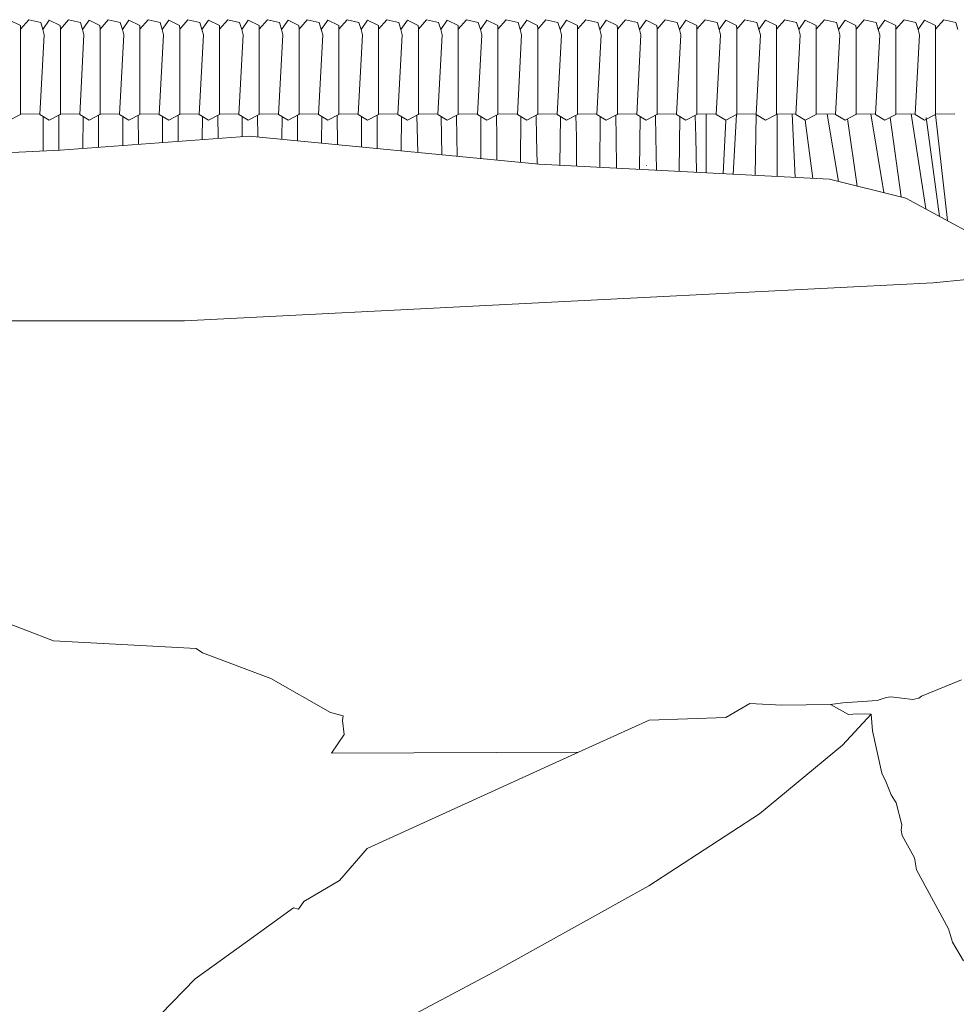
# Model space of a CAD drawing. Units: inches. Extents: x 0 to 18.7, y 0 to 17.2.
# Drawn here: x 3.5 to 5, y 15.5 to 17.1 of the extents above; entities that cross this region are included whole.
import ezdxf

# ---------------------------------------------------------------- set-up
doc = ezdxf.new("R2010")
doc.units = ezdxf.units.IN
doc.header["$LTSCALE"] = 0.03937
doc.header["$MEASUREMENT"] = 0
doc.layers.get('0').update_dxf_attribs({"lineweight": 0})

# ---------------------------------------------------------------- blocks, each defined once
blk = doc.blocks.new('SaccaroNinhoSoulVS')
at = {"color": 7, "linetype": 'Continuous', "lineweight": 13}
for p, q in [((3.5142, 17.0754), (3.4968, 17.0844)), ((3.5276, 17.085), (3.5144, 17.07)), ((3.5468, 17.0805), (3.5276, 17.085)), ((3.5502, 17.069), (3.5468, 17.0805)), ((3.5607, 17.0844), (3.5502, 17.069)), ((3.5781, 17.0754), (3.5607, 17.0844)), ((3.5915, 17.085), (3.5784, 17.07)), ((3.6107, 17.0805), (3.5915, 17.085)), ((3.6142, 17.069), (3.6107, 17.0805)), ((3.6246, 17.0844), (3.6142, 17.069)), ((3.6421, 17.0754), (3.6246, 17.0844)), ((3.6555, 17.085), (3.6423, 17.07)), ((3.6746, 17.0805), (3.6555, 17.085)), ((3.6781, 17.069), (3.6746, 17.0805)), ((3.6886, 17.0844), (3.6781, 17.069)), ((3.706, 17.0754), (3.6886, 17.0844)), ((3.7194, 17.085), (3.7062, 17.07)), ((3.7386, 17.0805), (3.7194, 17.085)), ((3.742, 17.069), (3.7386, 17.0805)), ((3.7525, 17.0844), (3.742, 17.069)), ((3.7699, 17.0754), (3.7525, 17.0844)), ((3.7833, 17.085), (3.7702, 17.07)), ((3.8025, 17.0805), (3.7833, 17.085)), ((3.806, 17.069), (3.8025, 17.0805)), ((3.8164, 17.0844), (3.806, 17.069)), ((3.8339, 17.0754), (3.8164, 17.0844)), ((3.8473, 17.085), (3.8341, 17.07)), ((3.8664, 17.0805), (3.8473, 17.085)), ((3.8699, 17.069), (3.8664, 17.0805)), ((3.8804, 17.0844), (3.8699, 17.069)), ((3.8978, 17.0754), (3.8804, 17.0844)), ((3.9112, 17.085), (3.898, 17.07)), ((3.9304, 17.0805), (3.9112, 17.085)), ((3.9338, 17.069), (3.9304, 17.0805)), ((3.9443, 17.0844), (3.9338, 17.069)), ((3.9617, 17.0754), (3.9443, 17.0844)), ((3.9751, 17.085), (3.962, 17.07)), ((3.9943, 17.0805), (3.9751, 17.085)), ((3.9978, 17.069), (3.9943, 17.0805)), ((4.0082, 17.0844), (3.9978, 17.069)), ((4.0257, 17.0754), (4.0082, 17.0844)), ((4.0391, 17.085), (4.0259, 17.07)), ((4.0582, 17.0805), (4.0391, 17.085)), ((4.0617, 17.069), (4.0582, 17.0805)), ((4.0722, 17.0844), (4.0617, 17.069)), ((4.0896, 17.0754), (4.0722, 17.0844)), ((4.103, 17.085), (4.0898, 17.07)), ((4.1222, 17.0805), (4.103, 17.085)), ((4.1256, 17.069), (4.1222, 17.0805)), ((4.1361, 17.0844), (4.1256, 17.069)), ((4.1536, 17.0754), (4.1361, 17.0844)), ((4.1669, 17.085), (4.1538, 17.07)), ((4.1861, 17.0805), (4.1669, 17.085)), ((4.1896, 17.069), (4.1861, 17.0805)), ((4.2, 17.0844), (4.1896, 17.069)), ((4.2175, 17.0754), (4.2, 17.0844)), ((4.2309, 17.085), (4.2177, 17.07)), ((4.25, 17.0805), (4.2309, 17.085)), ((4.2535, 17.069), (4.25, 17.0805)), ((4.264, 17.0844), (4.2535, 17.069)), ((4.2814, 17.0754), (4.264, 17.0844)), ((4.2948, 17.085), (4.2816, 17.07)), ((4.314, 17.0805), (4.2948, 17.085)), ((4.3174, 17.069), (4.314, 17.0805)), ((4.3279, 17.0844), (4.3174, 17.069)), ((4.3454, 17.0754), (4.3279, 17.0844)), ((4.3587, 17.085), (4.3456, 17.07)), ((4.3779, 17.0805), (4.3587, 17.085)), ((4.3814, 17.069), (4.3779, 17.0805)), ((4.3919, 17.0844), (4.3814, 17.069)), ((4.4093, 17.0754), (4.3919, 17.0844)), ((4.4227, 17.085), (4.4095, 17.07)), ((4.4419, 17.0805), (4.4227, 17.085)), ((4.4453, 17.069), (4.4419, 17.0805)), ((4.4558, 17.0844), (4.4453, 17.069)), ((4.4732, 17.0754), (4.4558, 17.0844)), ((4.4866, 17.085), (4.4735, 17.07)), ((4.5058, 17.0805), (4.4866, 17.085)), ((4.5092, 17.069), (4.5058, 17.0805)), ((4.5197, 17.0844), (4.5092, 17.069)), ((4.5372, 17.0754), (4.5197, 17.0844)), ((4.5505, 17.085), (4.5374, 17.07)), ((4.5697, 17.0805), (4.5505, 17.085)), ((4.5732, 17.069), (4.5697, 17.0805)), ((4.5837, 17.0844), (4.5732, 17.069)), ((4.6011, 17.0754), (4.5837, 17.0844)), ((4.6145, 17.085), (4.6013, 17.07)), ((4.6337, 17.0805), (4.6145, 17.085)), ((4.6371, 17.069), (4.6337, 17.0805)), ((4.6476, 17.0844), (4.6371, 17.069)), ((4.665, 17.0754), (4.6476, 17.0844)), ((4.6784, 17.085), (4.6653, 17.07)), ((4.6976, 17.0805), (4.6784, 17.085)), ((4.701, 17.069), (4.6976, 17.0805)), ((4.7115, 17.0844), (4.701, 17.069)), ((4.729, 17.0754), (4.7115, 17.0844)), ((4.7424, 17.085), (4.7292, 17.07)), ((4.7615, 17.0805), (4.7424, 17.085)), ((4.765, 17.069), (4.7615, 17.0805)), ((4.7755, 17.0844), (4.765, 17.069)), ((4.7929, 17.0754), (4.7755, 17.0844)), ((4.8063, 17.085), (4.7931, 17.07)), ((4.8255, 17.0805), (4.8063, 17.085)), ((4.8289, 17.069), (4.8255, 17.0805)), ((4.8394, 17.0844), (4.8289, 17.069)), ((4.8568, 17.0754), (4.8394, 17.0844)), ((4.8702, 17.085), (4.8571, 17.07)), ((4.8894, 17.0805), (4.8702, 17.085)), ((4.8929, 17.069), (4.8894, 17.0805)), ((4.9033, 17.0844), (4.8929, 17.069)), ((4.9208, 17.0754), (4.9033, 17.0844)), ((4.9342, 17.085), (4.921, 17.07)), ((4.9533, 17.0805), (4.9342, 17.085)), ((4.9568, 17.069), (4.9533, 17.0805)), ((4.9673, 17.0844), (4.9568, 17.069)), ((4.9847, 17.0754), (4.9673, 17.0844)), ((4.9981, 17.085), (4.985, 17.07)), ((5.0173, 17.0805), (4.9981, 17.085)), ((5.0207, 17.069), (5.0173, 17.0805)), ((3.5144, 17.07), (3.5142, 17.0754)), ((3.5144, 17.07), (3.5144, 16.9332)), ((3.5502, 17.069), (3.5525, 17.0606)), ((3.5784, 17.07), (3.5781, 17.0754)), ((3.5784, 17.07), (3.5784, 16.9332)), ((3.6142, 17.069), (3.6164, 17.0606)), ((3.6423, 17.07), (3.6421, 17.0754)), ((3.6423, 17.07), (3.6423, 16.9332)), ((3.6781, 17.069), (3.6803, 17.0606)), ((3.7062, 17.07), (3.706, 17.0754)), ((3.7062, 17.07), (3.7062, 16.9332)), ((3.742, 17.069), (3.7443, 17.0606)), ((3.7702, 17.07), (3.7699, 17.0754)), ((3.7702, 17.07), (3.7702, 16.9332)), ((3.806, 17.069), (3.8082, 17.0606)), ((3.8341, 17.07), (3.8339, 17.0754)), ((3.8341, 17.07), (3.8341, 16.9332)), ((3.8699, 17.069), (3.8721, 17.0606)), ((3.898, 17.07), (3.8978, 17.0754)), ((3.898, 17.07), (3.898, 16.9332)), ((3.9338, 17.069), (3.9361, 17.0606)), ((3.962, 17.07), (3.9617, 17.0754)), ((3.962, 17.07), (3.962, 16.9332)), ((3.9978, 17.069), (4, 17.0606)), ((4.0259, 17.07), (4.0257, 17.0754)), ((4.0259, 17.07), (4.0259, 16.9332)), ((4.0617, 17.069), (4.0639, 17.0606)), ((4.0898, 17.07), (4.0896, 17.0754)), ((4.0898, 17.07), (4.0898, 16.9332)), ((4.1256, 17.069), (4.1279, 17.0606)), ((4.1538, 17.07), (4.1536, 17.0754)), ((4.1538, 17.07), (4.1538, 16.9332)), ((4.1896, 17.069), (4.1918, 17.0606)), ((4.2177, 17.07), (4.2175, 17.0754)), ((4.2177, 17.07), (4.2177, 16.9332)), ((4.2535, 17.069), (4.2557, 17.0606)), ((4.2816, 17.07), (4.2814, 17.0754)), ((4.2816, 17.07), (4.2816, 16.9332)), ((4.3174, 17.069), (4.3197, 17.0606)), ((4.3456, 17.07), (4.3454, 17.0754)), ((4.3456, 17.07), (4.3456, 16.9332)), ((4.3814, 17.069), (4.3836, 17.0606)), ((4.4095, 17.07), (4.4093, 17.0754)), ((4.4095, 17.07), (4.4095, 16.9332)), ((4.4453, 17.069), (4.4475, 17.0606)), ((4.4735, 17.07), (4.4732, 17.0754)), ((4.4735, 17.07), (4.4735, 16.9332)), ((4.5092, 17.069), (4.5115, 17.0606)), ((4.5374, 17.07), (4.5372, 17.0754)), ((4.5374, 17.07), (4.5374, 16.9332)), ((4.5732, 17.069), (4.5754, 17.0606)), ((4.6013, 17.07), (4.6011, 17.0754)), ((4.6013, 17.07), (4.6013, 16.9332)), ((4.6371, 17.069), (4.6394, 17.0606)), ((4.6653, 17.07), (4.665, 17.0754)), ((4.6653, 17.07), (4.6653, 16.9332)), ((4.701, 17.069), (4.7033, 17.0606)), ((4.7292, 17.07), (4.729, 17.0754)), ((4.7292, 17.07), (4.7292, 16.9332)), ((4.765, 17.069), (4.7672, 17.0606)), ((4.7931, 17.07), (4.7929, 17.0754)), ((4.7931, 17.07), (4.7931, 16.9332)), ((4.8289, 17.069), (4.8312, 17.0606)), ((4.8571, 17.07), (4.8568, 17.0754)), ((4.8571, 17.07), (4.8571, 16.9332)), ((4.8929, 17.069), (4.8951, 17.0606)), ((4.921, 17.07), (4.9208, 17.0754)), ((4.921, 17.07), (4.921, 16.9332)), ((4.9568, 17.069), (4.959, 17.0606)), ((4.985, 17.07), (4.9847, 17.0754)), ((4.985, 17.07), (4.985, 16.9332)), ((3.5525, 17.0606), (3.5456, 16.9328)), ((3.6164, 17.0606), (3.6095, 16.9328)), ((3.6803, 17.0606), (3.6734, 16.9328)), ((3.7443, 17.0606), (3.7374, 16.9328)), ((3.8082, 17.0606), (3.8013, 16.9328)), ((3.8721, 17.0606), (3.8652, 16.9328)), ((3.9361, 17.0606), (3.9292, 16.9328)), ((4, 17.0606), (3.9931, 16.9328)), ((4.0639, 17.0606), (4.057, 16.9328)), ((4.1279, 17.0606), (4.121, 16.9328)), ((4.1918, 17.0606), (4.1849, 16.9328)), ((4.2557, 17.0606), (4.2488, 16.9328)), ((4.3197, 17.0606), (4.3128, 16.9328)), ((4.3836, 17.0606), (4.3767, 16.9328)), ((4.4475, 17.0606), (4.4406, 16.9328)), ((4.5115, 17.0606), (4.5046, 16.9328)), ((4.5754, 17.0606), (4.5685, 16.9328)), ((4.6394, 17.0606), (4.6325, 16.9328)), ((4.7033, 17.0606), (4.6964, 16.9328)), ((4.7672, 17.0606), (4.7603, 16.9328)), ((4.8312, 17.0606), (4.8243, 16.9328)), ((4.8951, 17.0606), (4.8882, 16.9328)), ((4.959, 17.0606), (4.9521, 16.9328)), ((3.4968, 16.9234), (3.5142, 16.9324)), ((3.5142, 16.9324), (3.5144, 16.9332)), ((3.5144, 16.9332), (3.5456, 16.9334)), ((3.5456, 16.9328), (3.5607, 16.9234)), ((3.551, 16.9294), (3.5509, 16.874)), ((3.5607, 16.9234), (3.5781, 16.9324)), ((3.5758, 16.9308), (3.576, 16.8753)), ((3.5781, 16.9324), (3.5784, 16.9332)), ((3.5784, 16.9332), (3.6095, 16.9334)), ((3.6095, 16.9328), (3.6246, 16.9234)), ((3.6149, 16.9294), (3.6148, 16.8781)), ((3.6246, 16.9234), (3.6421, 16.9324)), ((3.6397, 16.9308), (3.6397, 16.8799)), ((3.6421, 16.9324), (3.6423, 16.9332)), ((3.6423, 16.9332), (3.6735, 16.9334)), ((3.6734, 16.9328), (3.6886, 16.9234)), ((3.6788, 16.9294), (3.6787, 16.8828)), ((3.6886, 16.9234), (3.706, 16.9324)), ((3.7036, 16.9308), (3.7039, 16.8847)), ((3.706, 16.9324), (3.7062, 16.9332)), ((3.7062, 16.9332), (3.7374, 16.9334)), ((3.7374, 16.9328), (3.7525, 16.9234)), ((3.7428, 16.9294), (3.7426, 16.8875)), ((3.7525, 16.9234), (3.7699, 16.9324)), ((3.7676, 16.9308), (3.7679, 16.8894)), ((3.7699, 16.9324), (3.7702, 16.9332)), ((3.7702, 16.9332), (3.8013, 16.9334)), ((3.8013, 16.9328), (3.8164, 16.9234)), ((3.8067, 16.9294), (3.8065, 16.8922)), ((3.8164, 16.9234), (3.8339, 16.9324)), ((3.8315, 16.9308), (3.8319, 16.8941)), ((3.8339, 16.9324), (3.8341, 16.9332)), ((3.8341, 16.9332), (3.8653, 16.9334)), ((3.8652, 16.9328), (3.8804, 16.9234)), ((3.8706, 16.9294), (3.8704, 16.8969)), ((3.8804, 16.9234), (3.8978, 16.9324)), ((3.8954, 16.9308), (3.8958, 16.8965)), ((3.8978, 16.9324), (3.898, 16.9332)), ((3.898, 16.9332), (3.9292, 16.9334)), ((3.9292, 16.9328), (3.9443, 16.9234)), ((3.9346, 16.9294), (3.9344, 16.8928)), ((3.9443, 16.9234), (3.9617, 16.9324)), ((3.9594, 16.9308), (3.9597, 16.8903)), ((3.9617, 16.9324), (3.962, 16.9332)), ((3.962, 16.9332), (3.9931, 16.9334)), ((3.9931, 16.9328), (4.0082, 16.9234)), ((3.9985, 16.9294), (3.9983, 16.8866)), ((4.0082, 16.9234), (4.0257, 16.9324)), ((4.0233, 16.9308), (4.0237, 16.8841)), ((4.0257, 16.9324), (4.0259, 16.9332)), ((4.0259, 16.9332), (4.0571, 16.9334)), ((4.057, 16.9328), (4.0722, 16.9234)), ((4.0624, 16.9294), (4.0622, 16.8804)), ((4.0722, 16.9234), (4.0896, 16.9324)), ((4.0873, 16.9308), (4.0876, 16.8779)), ((4.0896, 16.9324), (4.0898, 16.9332)), ((4.0898, 16.9332), (4.121, 16.9334)), ((4.121, 16.9328), (4.1361, 16.9234)), ((4.1264, 16.9294), (4.1262, 16.8742)), ((4.1361, 16.9234), (4.1536, 16.9324)), ((4.1512, 16.9308), (4.153, 16.8716)), ((4.1536, 16.9324), (4.1538, 16.9332)), ((4.1538, 16.9332), (4.1849, 16.9334)), ((4.1849, 16.9328), (4.2, 16.9234)), ((4.1903, 16.9294), (4.1915, 16.8679)), ((4.2, 16.9234), (4.2175, 16.9324)), ((4.2151, 16.9308), (4.2158, 16.8967)), ((4.2175, 16.9324), (4.2177, 16.9332)), ((4.2177, 16.9332), (4.2489, 16.9334)), ((4.2488, 16.9328), (4.264, 16.9234)), ((4.2542, 16.9294), (4.2539, 16.8619)), ((4.264, 16.9234), (4.2814, 16.9324)), ((4.2791, 16.9308), (4.2797, 16.8967)), ((4.2814, 16.9324), (4.2816, 16.9332)), ((4.2816, 16.9332), (4.3128, 16.9334)), ((4.3128, 16.9328), (4.3279, 16.9234)), ((4.3182, 16.9294), (4.3178, 16.8557)), ((4.3279, 16.9234), (4.3454, 16.9324)), ((4.343, 16.9308), (4.3437, 16.8967)), ((4.3454, 16.9324), (4.3456, 16.9332)), ((4.3456, 16.9332), (4.3767, 16.9334)), ((4.3767, 16.9328), (4.3919, 16.9234)), ((4.3821, 16.9294), (4.3812, 16.8511)), ((4.3919, 16.9234), (4.4093, 16.9324)), ((4.4069, 16.9308), (4.4076, 16.8967)), ((4.4093, 16.9324), (4.4095, 16.9332)), ((4.4095, 16.9332), (4.4407, 16.9334)), ((4.4406, 16.9328), (4.4558, 16.9234)), ((4.4461, 16.9294), (4.4455, 16.8477)), ((4.4558, 16.9234), (4.4732, 16.9324)), ((4.4709, 16.9308), (4.4715, 16.8967)), ((4.4732, 16.9324), (4.4735, 16.9332)), ((4.4735, 16.9332), (4.5046, 16.9334)), ((4.5046, 16.9328), (4.5197, 16.9234)), ((4.51, 16.9294), (4.5093, 16.8444)), ((4.5197, 16.9234), (4.5372, 16.9324)), ((4.5348, 16.9308), (4.5355, 16.8967)), ((4.5372, 16.9324), (4.5374, 16.9332)), ((4.5374, 16.9332), (4.5685, 16.9334)), ((4.5685, 16.9328), (4.5837, 16.9234)), ((4.5739, 16.9294), (4.5729, 16.8411)), ((4.5837, 16.9234), (4.6011, 16.9324)), ((4.5987, 16.9308), (4.5994, 16.8967)), ((4.6011, 16.9324), (4.6013, 16.9332)), ((4.6013, 16.9332), (4.6325, 16.9334)), ((4.6161, 16.9333), (4.6165, 16.8388)), ((4.6325, 16.9328), (4.6476, 16.9234)), ((4.6476, 16.9234), (4.6438, 16.8374)), ((4.6476, 16.9234), (4.665, 16.9324)), ((4.665, 16.9324), (4.6595, 16.8366)), ((4.665, 16.9324), (4.6653, 16.9332)), ((4.6653, 16.9332), (4.6964, 16.9334)), ((4.6964, 16.9328), (4.6948, 16.8347)), ((4.6964, 16.9328), (4.7115, 16.9234)), ((4.7115, 16.9234), (4.729, 16.9324)), ((4.729, 16.9324), (4.7292, 16.9332)), ((4.7292, 16.9332), (4.7604, 16.9334)), ((4.7303, 16.8329), (4.7303, 16.9324)), ((4.7543, 16.9334), (4.7595, 16.8313)), ((4.7603, 16.9328), (4.7755, 16.9234)), ((4.7755, 16.9234), (4.7929, 16.9324)), ((4.7879, 16.8299), (4.7755, 16.9234)), ((4.7929, 16.9324), (4.7931, 16.9332)), ((4.7931, 16.9332), (4.8243, 16.9334)), ((4.8107, 16.9333), (4.829, 16.8249)), ((4.8243, 16.9328), (4.8394, 16.9234)), ((4.8394, 16.9234), (4.8568, 16.9324)), ((4.8588, 16.8176), (4.8434, 16.9254)), ((4.8568, 16.9324), (4.8571, 16.9332)), ((4.8571, 16.9332), (4.8882, 16.9334)), ((4.881, 16.9334), (4.9016, 16.8071)), ((4.8882, 16.9328), (4.9033, 16.9234)), ((4.9033, 16.9234), (4.9208, 16.9324)), ((4.9298, 16.8001), (4.9121, 16.9279)), ((4.9208, 16.9324), (4.921, 16.9332)), ((4.921, 16.9332), (4.9522, 16.9334)), ((4.9691, 16.7809), (4.9458, 16.9334)), ((4.9521, 16.9328), (4.9673, 16.9234)), ((4.9673, 16.9234), (4.9847, 16.9324)), ((4.9699, 16.928), (4.9914, 16.7688)), ((4.9847, 16.9324), (4.985, 16.9332)), ((4.9847, 16.9324), (5.0039, 16.7619)), ((4.985, 16.9332), (5.0161, 16.9334)), ((3.5782, 16.8754), (3.8821, 16.8978)), ((3.8821, 16.8978), (4.3471, 16.8529)), ((4.2158, 16.8967), (4.2159, 16.8656)), ((4.2797, 16.8967), (4.2799, 16.8594)), ((4.3437, 16.8967), (4.3445, 16.8531)), ((4.4076, 16.8967), (4.4079, 16.8497)), ((4.4715, 16.8967), (4.4721, 16.8464)), ((4.5355, 16.8967), (4.5365, 16.843)), ((4.5994, 16.8967), (4.6005, 16.8396)), ((2.7414, 16.8337), (3.5782, 16.8754)), ((4.3471, 16.8529), (4.8144, 16.8285)), ((4.5205, 16.8504), (4.521, 16.8507)), ((4.8144, 16.8285), (4.9371, 16.7983)), ((4.9371, 16.7983), (5.052, 16.7357)), ((4.3043, 16.6275), (4.8533, 16.6554)), ((4.8533, 16.6554), (4.9812, 16.6618)), ((4.9812, 16.6618), (5.0353, 16.6673)), ((3.7778, 16.6008), (4.3043, 16.6275)), ((3.3563, 16.6009), (3.6398, 16.6009)), ((3.6398, 16.6009), (3.7778, 16.6008)), ((3.5674, 16.0864), (3.4659, 16.1254)), ((3.7969, 16.0742), (3.5674, 16.0864)), ((3.8069, 16.0671), (3.7969, 16.0742)), ((3.9168, 16.0259), (3.8069, 16.0671)), ((4.0123, 15.9714), (3.9168, 16.0259)), ((5.0264, 16.0235), (4.9623, 15.9976)), ((4.891, 15.9904), (4.8359, 15.9865)), ((4.9056, 15.9953), (4.891, 15.9904)), ((4.9131, 15.9963), (4.9056, 15.9953)), ((4.9482, 15.9919), (4.9131, 15.9963)), ((4.958, 15.9941), (4.9482, 15.9919)), ((4.9623, 15.9976), (4.958, 15.9941)), ((4.6865, 15.9855), (4.6479, 15.9634)), ((4.738, 15.9829), (4.6865, 15.9855)), ((4.816, 15.9838), (4.738, 15.9829)), ((4.8359, 15.9865), (4.816, 15.9838)), ((4.8452, 15.9681), (4.816, 15.9838)), ((4.0331, 15.9657), (4.0123, 15.9714)), ((4.0319, 15.9582), (4.0325, 15.9619)), ((4.0344, 15.9359), (4.0319, 15.9582)), ((4.0325, 15.9619), (4.0331, 15.9657)), ((4.5249, 15.9591), (4.4111, 15.9072)), ((4.6479, 15.9634), (4.5249, 15.9591)), ((4.8351, 15.9184), (4.8815, 15.9686)), ((4.8591, 15.9692), (4.8452, 15.9681)), ((4.8815, 15.9686), (4.8591, 15.9692)), ((4.8837, 15.9417), (4.8815, 15.9686)), ((4.8987, 15.8739), (4.8837, 15.9417)), ((4.0142, 15.9059), (4.0344, 15.9359)), ((4.7017, 15.8081), (4.8351, 15.9184)), ((4.4111, 15.9072), (4.0142, 15.9059)), ((4.4111, 15.9072), (4.0715, 15.7524)), ((4.9048, 15.86), (4.8987, 15.8739)), ((4.9133, 15.8386), (4.9048, 15.86)), ((4.9218, 15.8262), (4.9133, 15.8386)), ((4.9309, 15.7907), (4.9218, 15.8262)), ((4.5242, 15.6925), (4.7017, 15.8081)), ((4.9298, 15.7818), (4.9309, 15.7907)), ((4.9313, 15.7735), (4.9298, 15.7818)), ((4.951, 15.7374), (4.9313, 15.7735)), ((4.0715, 15.7524), (4.0269, 15.701)), ((4.9544, 15.7182), (4.951, 15.7374)), ((5.0059, 15.6235), (4.9544, 15.7182)), ((4.0269, 15.701), (3.9697, 15.6671)), ((4.2756, 15.5541), (4.5242, 15.6925)), ((3.9533, 15.6574), (3.8791, 15.6038)), ((3.9611, 15.6552), (3.9533, 15.6574)), ((3.9697, 15.6671), (3.9611, 15.6552)), ((5.0121, 15.6018), (5.0059, 15.6235)), ((3.8791, 15.6038), (3.7951, 15.5432)), ((5.0298, 15.572), (5.0121, 15.6018)), ((4.1143, 15.4683), (4.2756, 15.5541)), ((3.7951, 15.5432), (3.6604, 15.4049))]:
    blk.add_line(p, q, dxfattribs=at)

msp = doc.modelspace()

# ---------------------------------------------------------------- block references
msp.add_blockref('SaccaroNinhoSoulVS', (0, 0))

doc.saveas('drawing.dxf')
